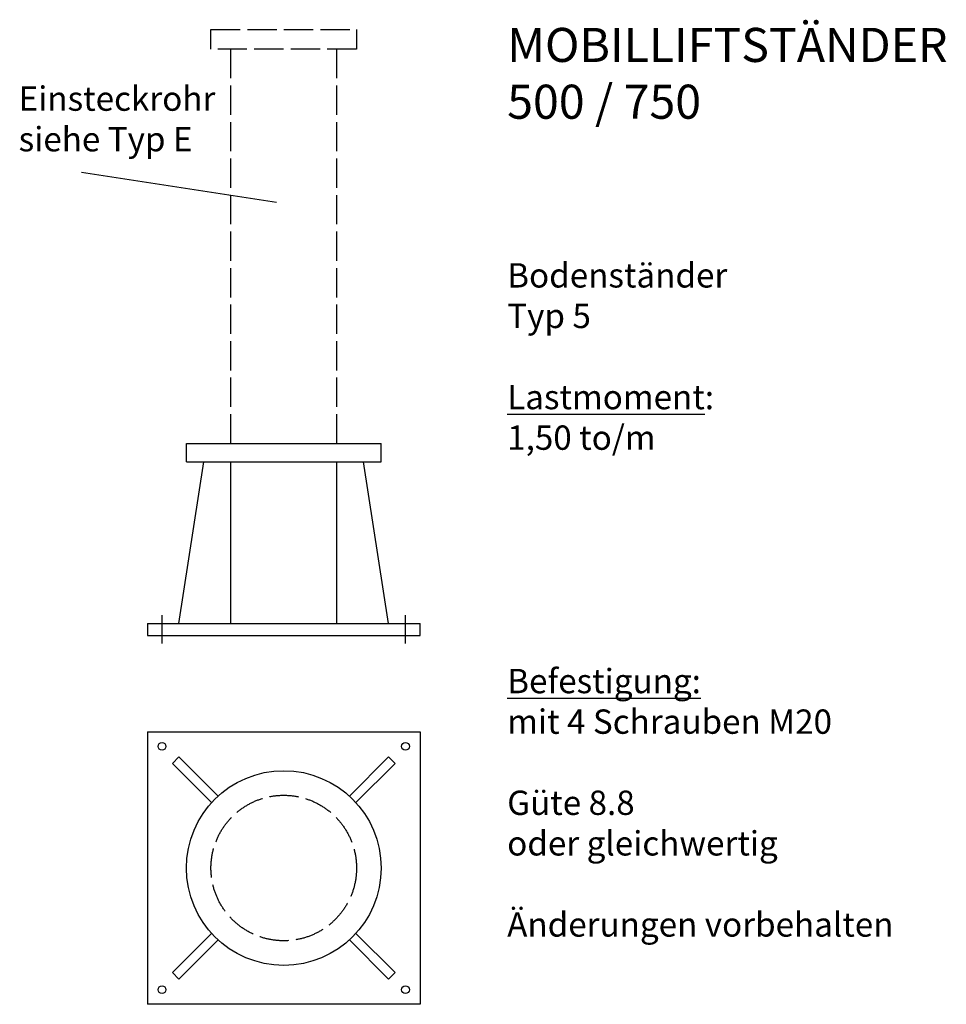
# Model space of a CAD drawing. Units: millimetres. Extents: x 840 to 2744, y 218 to 2241.
import ezdxf

# ---------------------------------------------------------------- set-up
doc = ezdxf.new("R2010")
doc.units = ezdxf.units.MM
doc.header["$LTSCALE"] = 5
doc.linetypes.add('ACAD_ISO02W100', pattern=[15, 12, -3])

msp = doc.modelspace()

# ---------------------------------------------------------------- linework, layer by layer
at = {"linetype": 'ACAD_ISO02W100'}
for p, q in [((1233.1, 2180.3), (1233.1, 2220.3)), ((1233.1, 2220.3), (1532.1, 2220.3)), ((1532.1, 2220.3), (1532.1, 2180.3)), ((1532.1, 2180.3), (1233.1, 2180.3)), ((1273.6, 1370.3), (1273.6, 2180.3)), ((1491.6, 1370.3), (1491.6, 2180.3)), ((1132.6, 959.1), (1132.6, 1017.2)), ((1632.6, 959.1), (1632.6, 1017.2))]:
    msp.add_line(p, q, dxfattribs=at)
for p, q in [((967, 1927.6), (1367.7, 1865.6)), ((1182.6, 1370.3), (1582.6, 1370.3)), ((1182.6, 1332.3), (1182.6, 1370.3)), ((1582.6, 1332.3), (1582.6, 1370.3)), ((1167.2, 1000.3), (1218.7, 1332.3)), ((1182.6, 1332.3), (1582.6, 1332.3)), ((1273.6, 1000.3), (1273.6, 1332.3)), ((1491.6, 1000.3), (1491.6, 1332.3)), ((1598, 1000.3), (1546.6, 1332.3)), ((1102.6, 1000.3), (1662.6, 1000.3)), ((1102.6, 1000.3), (1102.6, 975.3)), ((1662.6, 975.3), (1662.6, 1000.3)), ((1102.6, 975.3), (1662.6, 975.3)), ((1102.6, 777.8), (1662.6, 777.8)), ((1102.6, 777.8), (1102.6, 217.8)), ((1662.6, 777.8), (1662.6, 217.8)), ((1167.2, 726), (1153.8, 712.6)), ((1234.5, 632.2), (1153.8, 712.6)), ((1247.9, 645.6), (1167.2, 726)), ((1517.4, 645.6), (1598, 726)), ((1530.8, 632.2), (1611.5, 712.6)), ((1598, 726), (1611.5, 712.6)), ((1234.5, 363.5), (1153.8, 283)), ((1247.9, 350), (1167.2, 269.6)), ((1517.4, 350), (1598, 269.6)), ((1530.8, 363.5), (1611.5, 283)), ((1167.2, 269.6), (1153.8, 283)), ((1598, 269.6), (1611.5, 283)), ((1662.6, 217.8), (1102.6, 217.8))]:
    msp.add_line(p, q)
for centre, radius in [((1132.6, 747.8), 8), ((1632.6, 747.8), 8), ((1382.6, 497.8), 200), ((1132.6, 247.8), 8), ((1632.6, 247.8), 8)]:
    msp.add_circle(centre, radius)
msp.add_circle((1382.6, 497.8), 149.5, dxfattribs=at)

# ---------------------------------------------------------------- texts
at = {"char_height": 50, "attachment_point": 1}
for s, insert, width in [('{\\fGaramond|b0|i0|c0|p18;\\H1.4x;MOBILLIFTSTÄNDER\\P500 / 750\\P\\H0.7143x;\\P\\P\\PBodenständer \\PTyp 5\\P\\P\\LLastmoment\\l:\\P1,50 to/m\\P\\P\\P\\P\\P\\P\\LBefestigung:\\P\\lmit 4 Schrauben M20\\P\\PGüte 8.8 }\\P{\\fGaramond|b0|i0|c0|p18;oder gleichwertig\\P\\PÄnderungen vorbehalten}', (1841.6, 2223.9), 873.095), ('{\\fGaramond|b0|i0|c0|p18;Einsteckrohr\\Psiehe Typ E}', (838.1, 2103.6), 691.651)]:
    msp.add_mtext(s, dxfattribs=dict(at, insert=insert, width=width))

doc.saveas('drawing.dxf')
